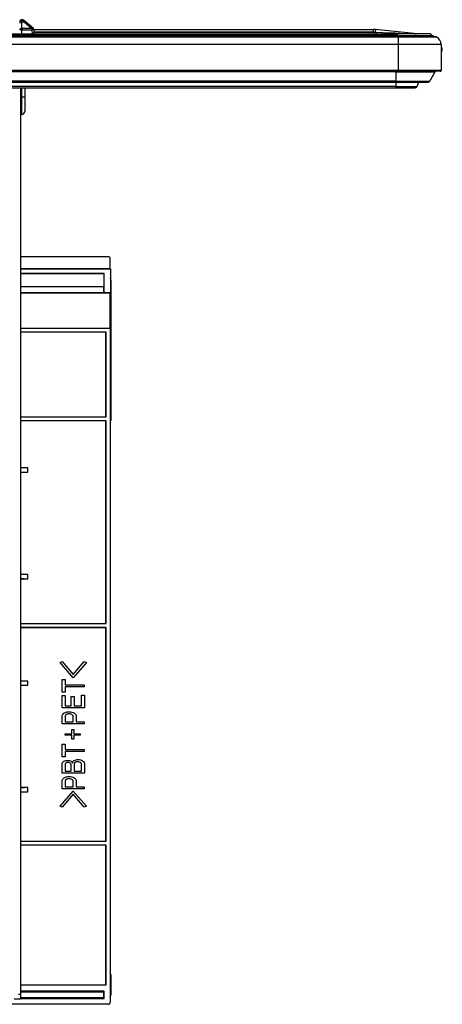
# Model space of a CAD drawing. Extents: x 0 to 414, y 0 to 297.
# Drawn here: x 270 to 284, y 110 to 143 of the extents above; entities that cross this region are included whole.
import ezdxf

# ---------------------------------------------------------------- set-up
doc = ezdxf.new("R2010")
doc.units = 0
doc.layers.get('0').update_dxf_attribs({"linetype": 'CONTINUOUS'})

msp = doc.modelspace()

# ---------------------------------------------------------------- linework, layer by layer
at = {"color": 179, "linetype": 'CONTINUOUS'}
for p, q in [((270.3002, 142.5691), (270.3002, 142.6359)), ((270.3139, 142.6359), (270.3002, 142.6359)), ((270.3002, 142.346), (270.3002, 142.5691)), ((270.3002, 142.5691), (270.3737, 142.5691)), ((270.3139, 142.6359), (270.3737, 142.5691)), ((270.4196, 142.5691), (270.3598, 142.6192)), ((270.3737, 142.5691), (270.6396, 142.346)), ((270.6855, 142.346), (270.4196, 142.5691)), ((270.6396, 142.346), (270.3002, 142.346)), ((270.3002, 142.346), (270.3002, 142.2925)), ((270.3002, 142.2925), (270.6396, 142.2925)), ((270.6396, 142.346), (270.6396, 142.2925)), ((270.7092, 142.3074), (282.0676, 142.3074)), ((270.7132, 142.1645), (270.711, 142.2925)), ((282.0676, 142.2226), (282.0676, 142.3074)), ((282.1299, 142.2194), (282.1487, 142.2174)), ((283.4274, 142.1694), (282.1417, 142.3035)), ((282.1487, 142.2174), (282.1487, 142.1645)), ((178.643, 142.1645), (282.8716, 142.1645)), ((282.9002, 142.0645), (232.1855, 142.0645)), ((282.8716, 142.1645), (282.8716, 142.1115)), ((283.9248, 142.1645), (282.8716, 142.1645)), ((282.8716, 142.1115), (284.0359, 142.1115)), ((282.9002, 142.0645), (282.9002, 142.055)), ((284.1498, 142.0645), (282.9002, 142.0645)), ((282.9002, 142.055), (282.9002, 141.8074)), ((284.1854, 142.055), (282.9002, 142.055)), ((283.4274, 142.1694), (283.4265, 142.1666)), ((283.9859, 142.1645), (283.9248, 142.1645)), ((283.9859, 142.154), (283.9859, 142.1645)), ((283.9861, 142.1527), (283.9859, 142.154)), ((284.0359, 142.1115), (284.0602, 142.0786)), ((284.0573, 142.0931), (284.0501, 142.0931)), ((284.096, 142.0645), (284.0573, 142.0931)), ((284.0602, 142.0786), (284.0694, 142.0645)), ((282.9002, 141.8074), (282.9002, 140.9359)), ((284.3287, 141.8074), (282.9002, 141.8074)), ((284.3287, 141.8074), (284.3287, 140.9359)), ((284.3716, 141.6431), (284.3716, 141.6716)), ((284.3716, 141.6145), (284.3716, 141.6431)), ((282.9002, 140.9074), (232.1831, 140.9074)), ((282.8287, 140.8933), (284.137, 140.8933)), ((282.8287, 140.578), (282.8287, 140.8933)), ((282.9002, 140.9359), (282.9002, 140.9074)), ((284.3287, 140.9359), (282.9002, 140.9359)), ((284.3002, 140.9074), (282.9002, 140.9074)), ((283.9569, 140.578), (284.137, 140.8933)), ((284.137, 140.8933), (284.1427, 140.9071)), ((284.1427, 140.9071), (284.1428, 140.9074)), ((282.8287, 140.578), (178.6859, 140.578)), ((178.6859, 140.542), (282.8287, 140.542)), ((282.8287, 140.578), (283.9569, 140.578)), ((282.8287, 140.542), (283.8948, 140.542)), ((283.5254, 140.3972), (283.5841, 140.542)), ((282.8287, 140.3972), (178.6859, 140.3972)), ((178.6859, 140.3526), (282.8287, 140.3526)), ((270.2573, 140.3526), (270.2573, 109.9788)), ((270.4002, 140.3526), (270.4002, 140.0359)), ((282.8287, 140.3972), (283.5254, 140.3972)), ((282.8287, 140.3526), (283.4592, 140.3526)), ((270.2573, 140.0359), (270.3002, 140.0359)), ((270.4002, 140.0359), (270.3002, 140.0359)), ((270.3002, 139.4645), (270.3002, 140.0359)), ((270.4002, 140.0359), (270.4002, 139.5645)), ((270.3002, 139.4645), (270.2573, 139.4645)), ((273.2145, 134.6931), (270.2573, 134.6931)), ((273.2573, 134.2906), (273.2573, 134.6502)), ((273.2573, 134.2906), (270.2573, 134.2906)), ((270.2573, 134.2857), (273.2623, 134.2857)), ((273.2623, 134.2857), (273.2573, 134.2906)), ((273.2623, 134.2857), (273.2623, 133.4875)), ((273.0518, 134.1304), (270.2573, 134.1304)), ((273.0443, 134.1229), (270.2573, 134.1229)), ((273.0443, 134.1229), (273.0518, 134.1304)), ((273.0443, 134.1229), (273.0443, 133.6918)), ((273.0518, 133.4875), (273.0518, 134.1304)), ((273.0443, 133.6918), (270.2573, 133.6918)), ((273.0455, 133.6906), (270.2573, 133.6906)), ((273.0443, 133.6918), (273.0455, 133.6906)), ((273.0455, 133.4813), (273.0455, 133.6906)), ((273.2807, 133.9097), (273.2783, 133.9073)), ((273.2783, 133.9073), (273.2833, 133.6097)), ((273.2859, 133.611), (273.2807, 133.9097)), ((273.2833, 133.6097), (273.2859, 133.611)), ((273.2833, 133.6097), (273.2833, 129.2482)), ((273.2859, 129.2288), (273.2859, 133.611)), ((270.2573, 133.4813), (273.0455, 133.4813)), ((273.2548, 133.48), (270.2573, 133.48)), ((273.0455, 133.4813), (273.0518, 133.4875)), ((273.0518, 133.4875), (273.2623, 133.4875)), ((273.2623, 133.4875), (273.2548, 133.48)), ((273.2548, 132.3061), (273.2548, 133.48)), ((270.2573, 132.3061), (273.2548, 132.3061)), ((270.2573, 132.3036), (273.2573, 132.3036)), ((273.2573, 132.3036), (273.2548, 132.3061)), ((273.2573, 132.3036), (273.2573, 109.7212)), ((273.1182, 132.1682), (270.2573, 132.1682)), ((273.1157, 132.1657), (270.2573, 132.1657)), ((273.1157, 132.1657), (273.1182, 132.1682)), ((273.1157, 129.3347), (273.1157, 132.1657)), ((273.1182, 129.3322), (273.1182, 132.1682)), ((270.2573, 129.3347), (273.1157, 129.3347)), ((270.2573, 129.3322), (273.1182, 129.3322)), ((273.1157, 129.3347), (273.1182, 129.3322)), ((273.1182, 129.1968), (270.2573, 129.1968)), ((273.1157, 129.1943), (270.2573, 129.1943)), ((273.1157, 129.1943), (273.1182, 129.1968)), ((273.1157, 122.4061), (273.1157, 129.1943)), ((273.1182, 122.4036), (273.1182, 129.1968)), ((273.2833, 129.2482), (273.2859, 129.2288)), ((270.4989, 127.6229), (270.2573, 127.6096)), ((270.4989, 127.6229), (270.2573, 127.6229)), ((270.2573, 127.4933), (270.4989, 127.48)), ((270.2573, 127.48), (270.4989, 127.48)), ((270.4989, 127.48), (270.4989, 127.6229)), ((270.4989, 124.0515), (270.2573, 124.0382)), ((270.4989, 124.0515), (270.2573, 124.0515)), ((270.4989, 123.9086), (270.4989, 124.0515)), ((270.2573, 123.9219), (270.4989, 123.9086)), ((270.2573, 123.9086), (270.4989, 123.9086)), ((270.2573, 122.4061), (273.1157, 122.4061)), ((270.2573, 122.4036), (273.1182, 122.4036)), ((273.1157, 122.4061), (273.1182, 122.4036)), ((273.1182, 122.2682), (270.2573, 122.2682)), ((273.1157, 122.2657), (270.2573, 122.2657)), ((273.1157, 122.2657), (273.1182, 122.2682)), ((273.1157, 115.1204), (273.1157, 122.2657)), ((273.1182, 115.1179), (273.1182, 122.2682)), ((271.5802, 121.1015), (271.6543, 121.1298)), ((272.0204, 120.5901), (271.5802, 121.1015)), ((271.6543, 121.1298), (272.0204, 120.6975)), ((272.0204, 120.6975), (272.3865, 121.1298)), ((272.4606, 121.1015), (272.0204, 120.5901)), ((272.3865, 121.1298), (272.4606, 121.1015)), ((270.4989, 120.48), (270.2573, 120.48)), ((270.4989, 120.48), (270.2573, 120.4667)), ((270.4989, 120.3372), (270.4989, 120.48)), ((271.6456, 120.5365), (271.7487, 120.5365)), ((271.6456, 120.1099), (271.6456, 120.5365)), ((271.7487, 120.5365), (271.7487, 120.3557)), ((270.2573, 120.3505), (270.4989, 120.3372)), ((270.2573, 120.3372), (270.4989, 120.3372)), ((271.7487, 120.1099), (271.6456, 120.1099)), ((271.7487, 120.3557), (272.3908, 120.3557)), ((271.7487, 120.2889), (271.7487, 120.1099)), ((272.3908, 120.2889), (271.7487, 120.2889)), ((272.3908, 120.3557), (272.3908, 120.2889)), ((271.6456, 119.5854), (271.6456, 119.9913)), ((271.6456, 119.9913), (271.7487, 119.9913)), ((271.7487, 119.9913), (271.7487, 119.6523)), ((271.9506, 119.6523), (271.9506, 119.9603)), ((271.9506, 119.9603), (272.0538, 119.9603)), ((272.0538, 119.9603), (272.0538, 119.6523)), ((272.295, 120.0111), (272.3981, 120.0111)), ((272.295, 119.6523), (272.295, 120.0111)), ((272.3981, 120.0111), (272.3981, 119.5854)), ((272.3981, 119.5854), (271.6456, 119.5854)), ((271.7487, 119.6523), (271.9506, 119.6523)), ((272.0538, 119.6523), (272.295, 119.6523)), ((271.6456, 119.0431), (271.6456, 119.2823)), ((271.7487, 119.2653), (271.7487, 119.1099)), ((271.7487, 119.1099), (272.016, 119.1099)), ((272.016, 119.1099), (272.016, 119.2681)), ((272.1192, 119.2794), (272.1192, 119.1099)), ((272.1192, 119.1099), (272.3908, 119.1099)), ((272.3908, 119.1099), (272.3908, 119.0431)), ((272.3908, 119.0431), (271.6456, 119.0431)), ((271.9681, 118.7144), (271.9681, 118.8529)), ((271.9681, 118.8529), (272.0402, 118.8529)), ((272.0402, 118.8529), (272.0402, 118.7144)), ((271.7545, 118.7144), (271.9681, 118.7144)), ((271.7545, 118.661), (271.7545, 118.7144)), ((271.9681, 118.661), (271.7545, 118.661)), ((271.9681, 118.528), (271.9681, 118.661)), ((272.0402, 118.528), (271.9681, 118.528)), ((272.0402, 118.7144), (272.2514, 118.7144)), ((272.0402, 118.661), (272.0402, 118.528)), ((272.2514, 118.661), (272.0402, 118.661)), ((272.2514, 118.7144), (272.2514, 118.661)), ((271.6456, 117.9404), (271.6456, 118.367)), ((271.6456, 118.367), (271.7487, 118.367)), ((271.7487, 118.367), (271.7487, 118.1863)), ((271.7487, 118.1863), (272.3908, 118.1863)), ((272.3908, 118.1194), (271.7487, 118.1194)), ((271.7487, 118.1194), (271.7487, 117.9404)), ((272.3908, 118.1863), (272.3908, 118.1194)), ((271.7487, 117.9404), (271.6456, 117.9404)), ((271.6456, 117.3934), (271.6456, 117.6862)), ((271.7487, 117.6805), (271.7487, 117.4602)), ((271.7487, 117.4602), (271.9506, 117.4602)), ((271.9506, 117.4602), (271.9506, 117.6692)), ((272.0538, 117.6778), (272.0538, 117.4602)), ((272.0538, 117.4602), (272.295, 117.4602)), ((272.295, 117.4602), (272.295, 117.6862)), ((272.3981, 117.6918), (272.3981, 117.3934)), ((272.3981, 117.3934), (271.6456, 117.3934)), ((271.6456, 116.8736), (271.6456, 117.1128)), ((272.1192, 117.1099), (272.1192, 116.9404)), ((270.4989, 116.9086), (270.2573, 116.9086)), ((270.4989, 116.9086), (270.2573, 116.8953)), ((270.2573, 116.779), (270.4989, 116.7657)), ((270.4989, 116.7657), (270.4989, 116.9086)), ((271.5802, 116.2823), (272.0204, 116.7935)), ((272.3908, 116.8736), (271.6456, 116.8736)), ((271.7487, 117.0959), (271.7487, 116.9404)), ((271.7487, 116.9404), (272.016, 116.9404)), ((272.016, 116.9404), (272.016, 117.0986)), ((272.0204, 116.7935), (272.4606, 116.2823)), ((272.1192, 116.9404), (272.3908, 116.9404)), ((272.3908, 116.9404), (272.3908, 116.8736)), ((270.2573, 116.7657), (270.4989, 116.7657)), ((272.0204, 116.6862), (271.6543, 116.254)), ((272.3865, 116.254), (272.0204, 116.6862)), ((271.6543, 116.254), (271.5802, 116.2823)), ((272.4606, 116.2823), (272.3865, 116.254)), ((270.2573, 115.1204), (273.1157, 115.1204)), ((270.2573, 115.1179), (273.1182, 115.1179)), ((273.1182, 114.9825), (270.2573, 114.9825)), ((273.1157, 114.98), (270.2573, 114.98)), ((273.1157, 115.1204), (273.1182, 115.1179)), ((273.1157, 114.98), (273.1182, 114.9825)), ((273.1157, 110.3061), (273.1157, 114.98)), ((273.1182, 110.3036), (273.1182, 114.9825)), ((273.2859, 110.6217), (273.2816, 110.6174)), ((273.2816, 110.6174), (273.2816, 109.983)), ((273.2859, 109.9788), (273.2859, 110.6217)), ((270.2573, 110.3061), (273.1157, 110.3061)), ((270.2573, 110.3036), (273.1182, 110.3036)), ((273.1157, 110.3061), (273.1182, 110.3036)), ((270.2573, 109.9788), (270.1859, 109.9788)), ((273.0573, 110.0927), (270.2573, 110.0927)), ((270.2573, 110.0712), (273.0359, 110.0712)), ((270.2573, 109.9788), (270.2573, 109.8359)), ((273.0359, 109.8713), (270.2573, 109.8713)), ((270.2573, 109.8498), (273.0573, 109.8498)), ((273.0359, 110.0712), (273.0573, 110.0927)), ((273.0359, 110.0712), (273.0359, 109.8713)), ((273.0359, 109.8713), (273.0573, 109.8498)), ((273.0573, 109.8498), (273.0573, 110.0927)), ((273.2816, 109.983), (273.2859, 109.9788)), ((273.1859, 109.6498), (267.9738, 109.6498)), ((270.043, 109.8359), (270.2573, 109.8359))]:
    msp.add_line(p, q, dxfattribs=at)
at = {"color": 8, "linetype": 'CONTINUOUS'}
for p, q in [((270.3002, 142.1645), (270.3002, 142.2925)), ((270.6396, 142.2925), (270.6418, 142.1645)), ((282.0676, 142.2226), (270.7122, 142.2226)), ((270.7123, 142.2174), (282.1487, 142.2174)), ((282.8716, 142.1115), (232.1818, 142.1115)), ((282.9002, 142.055), (232.1852, 142.055)), ((282.8716, 142.1115), (282.8716, 142.0645)), ((282.9002, 141.8074), (232.1826, 141.8074)), ((282.9002, 140.9359), (232.1826, 140.9359)), ((282.8287, 140.8933), (232.185, 140.8933)), ((282.8287, 140.8933), (282.8287, 140.9074)), ((282.8287, 140.542), (282.8287, 140.578)), ((282.8287, 140.3972), (282.8287, 140.542)), ((270.3002, 140.0359), (270.3002, 140.3526)), ((282.8287, 140.3526), (282.8287, 140.3972)), ((273.2654, 133.907), (273.2623, 133.907)), ((273.2722, 133.9072), (273.2654, 133.907)), ((273.2765, 133.9072), (273.2722, 133.9072)), ((273.2783, 133.9073), (273.2765, 133.9072)), ((273.2573, 110.6174), (273.2816, 110.6174)), ((273.2573, 109.983), (273.2816, 109.983))]:
    msp.add_line(p, q, dxfattribs=at)
at = {"color": 179, "linetype": 'CONTINUOUS'}
for centre, radius, start, end in [((270.3002, 142.5645), 0.0714, 90, 180), ((270.2928, 142.5047), 0.0648, 83.45913, 171.44831), ((270.3139, 142.5645), 0.0714, 50, 90), ((270.3966, 142.5335), 0.0424, 57.18094, 122.81906), ((270.2928, 142.2816), 0.0648, 83.45913, 171.44831), ((270.2823, 141.2684), 1.0243, 89.00137, 92.99833), ((270.6625, 142.3104), 0.0424, 57.18094, 122.81906), ((271.8487, 141.3007), 1.5638, 138.05735, 140.63977), ((270.6753, 141.2691), 1.024, 88.00162, 91.99838), ((270.6396, 142.2912), 0.0714, 1, 50), ((282.0676, 141.5931), 0.7143, 84.04417, 90), ((282.0676, 141.6226), 0.6, 84.04417, 90), ((282.8129, 142.166), 0.6851, 168.41958, 175.52632), ((283.5107, 142.8788), 0.7143, 263.30715, 270), ((283.9248, 142.0216), 0.1429, 38.97803, 90), ((284.1498, 141.9931), 0.0714, 60.12679, 90), ((284.0431, 141.8074), 0.2856, 0, 60.12679), ((284.3287, 141.6716), 0.0429, 0, 90), ((284.3287, 141.6145), 0.0429, 270, 0), ((284.3002, 140.9359), 0.0286, 270, 0), ((283.8948, 140.6134), 0.0714, 270, 330.25512), ((283.4592, 140.424), 0.0714, 270, 337.9321), ((270.3002, 139.5645), 0.1, 270, 0)]:
    msp.add_arc(centre, radius, start, end, dxfattribs=at)
at = {"color": 8, "linetype": 'CONTINUOUS'}
msp.add_arc((273.1355, 133.9048), 0.1429, 1.00016, 27.38439, dxfattribs=at)
at = {"color": 179, "linetype": 'CONTINUOUS'}
for centre, major_axis, ratio, start_param, end_param in [((281.688, 142.2359), (1.7824, -0.071), 0.0000713, 4.9738529, 6.0606191), ((273.2145, 134.6502), (-0.0303, -0.0303), 0.9996955, 2.3563468, 3.9268385), ((273.2322, 134.0024), (-0.03, 0.1702), 0.2239961, 4.0972007, 4.100008), ((273.2119, 129.2482), (0.0713, 0.0047), 0.7701535, 5.3499958, 6.1971904), ((273.2621, 128.8722), (0.0233, 0.3642), 0.0132047, 6.0572839, 6.0798873), ((273.2145, 110.6216), (-0.0505, -0.0505), 0.9996955, 2.3563468, 3.2835658), ((273.143, 109.9788), (0.101, -0.101), 0.9996955, 0.1417955, 0.7852459), ((273.1859, 109.7213), (0.0505, -0.0505), 0.9996955, 5.4979394, 7.0684312)]:
    msp.add_ellipse(centre, major_axis=major_axis, ratio=ratio, start_param=start_param, end_param=end_param, dxfattribs=at)
at = {"color": 8, "linetype": 'CONTINUOUS'}
for centre, major_axis, ratio, start_param, end_param in [((273.2102, 110.6174), (0.0505, -0.0505), 0.9999391, 0.7855505, 1.6359845), ((273.1388, 109.983), (0.101, -0.101), 0.9998781, 0.193246, 0.7852459)]:
    msp.add_ellipse(centre, major_axis=major_axis, ratio=ratio, start_param=start_param, end_param=end_param, dxfattribs=at)
at = {"color": 179, "linetype": 'CONTINUOUS'}
for points, knots in [([(283.99, 142.1487), (283.9885, 142.1496), (283.9867, 142.1506), (283.9861, 142.1523), (283.9861, 142.1527)], [0, 0, 0, 0, 0.8204943, 1, 1, 1, 1]), ([(273.2807, 133.9101), (273.2801, 133.9197), (273.2786, 133.9426), (273.2683, 133.9632), (273.2623, 133.9751)], [0, 0, 0, 0, 0.4221594, 1, 1, 1, 1]), ([(273.2573, 129.17), (273.258, 129.1705), (273.2602, 129.1721), (273.2637, 129.1753), (273.2678, 129.1795), (273.2716, 129.1842), (273.275, 129.1891), (273.278, 129.1944), (273.2805, 129.1998), (273.2826, 129.2055), (273.2839, 129.2105), (273.285, 129.2157), (273.2856, 129.22), (273.2858, 129.2242), (273.2859, 129.2262), (273.2859, 129.2271)], [0, 0, 0, 0, 0.03539844, 0.12395317, 0.21311672, 0.30419239, 0.39592593, 0.48510775, 0.57490712, 0.66667632, 0.7591596, 0.80796969, 0.90644656, 0.95637671, 1, 1, 1, 1]), ([(271.7153, 119.4093), (271.7446, 119.4236), (271.7971, 119.4491), (271.8553, 119.451), (271.8809, 119.4518)], [0, 0, 0, 0, 0.5589724, 1, 1, 1, 1]), ([(271.7153, 119.4093), (271.7446, 119.4236), (271.7971, 119.4491), (271.8553, 119.451), (271.8809, 119.4518)], [0, 0, 0, 0, 0.5589724, 1, 1, 1, 1]), ([(271.8809, 119.4518), (271.9136, 119.4504), (271.972, 119.4478), (272.0238, 119.4211), (272.0465, 119.4093)], [0, 0, 0, 0, 0.5602192, 1, 1, 1, 1]), ([(271.8809, 119.4518), (271.9136, 119.4504), (271.972, 119.4478), (272.0238, 119.4211), (272.0465, 119.4093)], [0, 0, 0, 0, 0.5602192, 1, 1, 1, 1]), ([(271.6456, 119.2823), (271.6465, 119.2964), (271.6484, 119.3247), (271.669, 119.3723), (271.6978, 119.3953), (271.7153, 119.4093)], [0, 0, 0, 0, 0.2806742, 0.5610086, 1, 1, 1, 1]), ([(271.6456, 119.2823), (271.6465, 119.2964), (271.6484, 119.3247), (271.669, 119.3723), (271.6978, 119.3953), (271.7153, 119.4093)], [0, 0, 0, 0, 0.2806742, 0.5610086, 1, 1, 1, 1]), ([(271.785, 119.3557), (271.7782, 119.3492), (271.7646, 119.3361), (271.751, 119.3044), (271.7496, 119.2802), (271.7487, 119.2653)], [0, 0, 0, 0, 0.2798027, 0.5597479, 1, 1, 1, 1]), ([(271.785, 119.3557), (271.7782, 119.3492), (271.7646, 119.3361), (271.751, 119.3044), (271.7496, 119.2802), (271.7487, 119.2653)], [0, 0, 0, 0, 0.2798027, 0.5597479, 1, 1, 1, 1]), ([(271.8853, 119.3783), (271.8656, 119.3779), (271.8305, 119.3772), (271.7989, 119.3623), (271.785, 119.3557)], [0, 0, 0, 0, 0.5606982, 1, 1, 1, 1]), ([(271.8853, 119.3783), (271.8656, 119.3779), (271.8305, 119.3772), (271.7989, 119.3623), (271.785, 119.3557)], [0, 0, 0, 0, 0.5606982, 1, 1, 1, 1]), ([(271.9768, 119.3557), (271.9605, 119.3634), (271.9314, 119.3771), (271.8994, 119.378), (271.8853, 119.3783)], [0, 0, 0, 0, 0.5590046, 1, 1, 1, 1]), ([(271.9768, 119.3557), (271.9605, 119.3634), (271.9314, 119.3771), (271.8994, 119.378), (271.8853, 119.3783)], [0, 0, 0, 0, 0.5590046, 1, 1, 1, 1]), ([(272.016, 119.2681), (272.0149, 119.2875), (272.0129, 119.3221), (271.9878, 119.3455), (271.9768, 119.3557)], [0, 0, 0, 0, 0.5611775, 1, 1, 1, 1]), ([(272.016, 119.2681), (272.0149, 119.2875), (272.0129, 119.3221), (271.9878, 119.3455), (271.9768, 119.3557)], [0, 0, 0, 0, 0.5611775, 1, 1, 1, 1]), ([(272.0465, 119.4093), (272.0586, 119.4011), (272.0828, 119.3846), (272.1135, 119.3404), (272.117, 119.3025), (272.1192, 119.2794)], [0, 0, 0, 0, 0.2806705, 0.5609376, 1, 1, 1, 1]), ([(272.0465, 119.4093), (272.0586, 119.4011), (272.0828, 119.3846), (272.1135, 119.3404), (272.117, 119.3025), (272.1192, 119.2794)], [0, 0, 0, 0, 0.2806705, 0.5609376, 1, 1, 1, 1]), ([(271.6456, 117.6862), (271.6463, 117.6978), (271.6478, 117.721), (271.6644, 117.7602), (271.6879, 117.7792), (271.7022, 117.7908)], [0, 0, 0, 0, 0.2807321, 0.5611105, 1, 1, 1, 1]), ([(271.6456, 117.6862), (271.6463, 117.6978), (271.6478, 117.721), (271.6644, 117.7602), (271.6879, 117.7792), (271.7022, 117.7908)], [0, 0, 0, 0, 0.2807321, 0.5611105, 1, 1, 1, 1]), ([(271.7022, 117.7908), (271.7239, 117.8012), (271.7626, 117.8199), (271.8054, 117.8212), (271.8243, 117.8218)], [0, 0, 0, 0, 0.5589539, 1, 1, 1, 1]), ([(271.7022, 117.7908), (271.7239, 117.8012), (271.7626, 117.8199), (271.8054, 117.8212), (271.8243, 117.8218)], [0, 0, 0, 0, 0.5589539, 1, 1, 1, 1]), ([(271.8243, 117.8218), (271.8482, 117.8212), (271.891, 117.8201), (271.9294, 117.8016), (271.9463, 117.7935)], [0, 0, 0, 0, 0.5607082, 1, 1, 1, 1]), ([(271.8243, 117.8218), (271.8482, 117.8212), (271.891, 117.8201), (271.9294, 117.8016), (271.9463, 117.7935)], [0, 0, 0, 0, 0.5607082, 1, 1, 1, 1]), ([(271.9463, 117.7935), (271.9582, 117.7841), (271.9795, 117.7673), (271.9897, 117.7424), (271.9942, 117.7314)], [0, 0, 0, 0, 0.55949815, 1, 1, 1, 1]), ([(271.9463, 117.7935), (271.9582, 117.7841), (271.9795, 117.7673), (271.9897, 117.7424), (271.9942, 117.7314)], [0, 0, 0, 0, 0.55949815, 1, 1, 1, 1]), ([(271.9942, 117.7314), (271.9996, 117.7512), (272.0092, 117.7868), (272.0381, 117.8092), (272.0509, 117.819)], [0, 0, 0, 0, 0.5589949, 1, 1, 1, 1]), ([(271.9942, 117.7314), (271.9996, 117.7512), (272.0092, 117.7868), (272.0381, 117.8092), (272.0509, 117.819)], [0, 0, 0, 0, 0.5589949, 1, 1, 1, 1]), ([(272.0509, 117.819), (272.0733, 117.8296), (272.1135, 117.8484), (272.1578, 117.8495), (272.1773, 117.85)], [0, 0, 0, 0, 0.5587993, 1, 1, 1, 1]), ([(272.0509, 117.819), (272.0733, 117.8296), (272.1135, 117.8484), (272.1578, 117.8495), (272.1773, 117.85)], [0, 0, 0, 0, 0.5587993, 1, 1, 1, 1]), ([(272.1642, 117.7738), (272.1479, 117.7733), (272.1188, 117.7724), (272.0928, 117.7596), (272.0814, 117.754)], [0, 0, 0, 0, 0.5604837, 1, 1, 1, 1]), ([(272.1642, 117.7738), (272.1479, 117.7733), (272.1188, 117.7724), (272.0928, 117.7596), (272.0814, 117.754)], [0, 0, 0, 0, 0.5604837, 1, 1, 1, 1]), ([(272.2601, 117.7512), (272.243, 117.759), (272.2124, 117.7729), (272.179, 117.7735), (272.1642, 117.7738)], [0, 0, 0, 0, 0.5588779, 1, 1, 1, 1]), ([(272.2601, 117.7512), (272.243, 117.759), (272.2124, 117.7729), (272.179, 117.7735), (272.1642, 117.7738)], [0, 0, 0, 0, 0.5588779, 1, 1, 1, 1]), ([(272.1773, 117.85), (272.2067, 117.848), (272.2593, 117.8445), (272.3053, 117.819), (272.3255, 117.8077)], [0, 0, 0, 0, 0.5597082, 1, 1, 1, 1]), ([(272.1773, 117.85), (272.2067, 117.848), (272.2593, 117.8445), (272.3053, 117.819), (272.3255, 117.8077)], [0, 0, 0, 0, 0.5597082, 1, 1, 1, 1]), ([(272.3255, 117.8077), (272.3482, 117.7914), (272.3888, 117.7623), (272.3953, 117.7134), (272.3981, 117.6918)], [0, 0, 0, 0, 0.5597781, 1, 1, 1, 1]), ([(272.3255, 117.8077), (272.3482, 117.7914), (272.3888, 117.7623), (272.3953, 117.7134), (272.3981, 117.6918)], [0, 0, 0, 0, 0.5597781, 1, 1, 1, 1]), ([(271.772, 117.7343), (271.7643, 117.7256), (271.7506, 117.7101), (271.7493, 117.6896), (271.7487, 117.6805)], [0, 0, 0, 0, 0.558622, 1, 1, 1, 1]), ([(271.772, 117.7343), (271.7643, 117.7256), (271.7506, 117.7101), (271.7493, 117.6896), (271.7487, 117.6805)], [0, 0, 0, 0, 0.558622, 1, 1, 1, 1]), ([(271.8417, 117.7512), (271.8279, 117.7508), (271.8034, 117.75), (271.7816, 117.7391), (271.772, 117.7343)], [0, 0, 0, 0, 0.5603837, 1, 1, 1, 1]), ([(271.8417, 117.7512), (271.8279, 117.7508), (271.8034, 117.75), (271.7816, 117.7391), (271.772, 117.7343)], [0, 0, 0, 0, 0.5603837, 1, 1, 1, 1]), ([(271.9201, 117.7286), (271.9064, 117.736), (271.8817, 117.7491), (271.8539, 117.7506), (271.8417, 117.7512)], [0, 0, 0, 0, 0.5595095, 1, 1, 1, 1]), ([(271.9201, 117.7286), (271.9064, 117.736), (271.8817, 117.7491), (271.8539, 117.7506), (271.8417, 117.7512)], [0, 0, 0, 0, 0.5595095, 1, 1, 1, 1]), ([(271.9506, 117.6692), (271.9493, 117.6827), (271.9468, 117.7068), (271.9283, 117.7219), (271.9201, 117.7286)], [0, 0, 0, 0, 0.5594777, 1, 1, 1, 1]), ([(271.9506, 117.6692), (271.9493, 117.6827), (271.9468, 117.7068), (271.9283, 117.7219), (271.9201, 117.7286)], [0, 0, 0, 0, 0.5594777, 1, 1, 1, 1]), ([(272.0814, 117.754), (272.0759, 117.7483), (272.065, 117.737), (272.0554, 117.7101), (272.0544, 117.69), (272.0538, 117.6778)], [0, 0, 0, 0, 0.2794424, 0.559627, 1, 1, 1, 1]), ([(272.0814, 117.754), (272.0759, 117.7483), (272.065, 117.737), (272.0554, 117.7101), (272.0544, 117.69), (272.0538, 117.6778)], [0, 0, 0, 0, 0.2794424, 0.559627, 1, 1, 1, 1]), ([(272.295, 117.6862), (272.2931, 117.701), (272.2899, 117.7275), (272.2692, 117.744), (272.2601, 117.7512)], [0, 0, 0, 0, 0.5587556, 1, 1, 1, 1]), ([(272.295, 117.6862), (272.2931, 117.701), (272.2899, 117.7275), (272.2692, 117.744), (272.2601, 117.7512)], [0, 0, 0, 0, 0.5587556, 1, 1, 1, 1]), ([(271.6456, 117.1128), (271.6465, 117.1269), (271.6484, 117.1552), (271.669, 117.2028), (271.6978, 117.2258), (271.7153, 117.2398)], [0, 0, 0, 0, 0.2806742, 0.5610086, 1, 1, 1, 1]), ([(271.6456, 117.1128), (271.6465, 117.1269), (271.6484, 117.1552), (271.669, 117.2028), (271.6978, 117.2258), (271.7153, 117.2398)], [0, 0, 0, 0, 0.2806742, 0.5610086, 1, 1, 1, 1]), ([(271.7153, 117.2398), (271.7446, 117.2541), (271.7971, 117.2796), (271.8553, 117.2815), (271.8809, 117.2823)], [0, 0, 0, 0, 0.5589724, 1, 1, 1, 1]), ([(271.7153, 117.2398), (271.7446, 117.2541), (271.7971, 117.2796), (271.8553, 117.2815), (271.8809, 117.2823)], [0, 0, 0, 0, 0.5589724, 1, 1, 1, 1]), ([(271.785, 117.1863), (271.7782, 117.1797), (271.7646, 117.1666), (271.751, 117.1349), (271.7496, 117.1107), (271.7487, 117.0959)], [0, 0, 0, 0, 0.2798027, 0.5597479, 1, 1, 1, 1]), ([(271.785, 117.1863), (271.7782, 117.1797), (271.7646, 117.1666), (271.751, 117.1349), (271.7496, 117.1107), (271.7487, 117.0959)], [0, 0, 0, 0, 0.2798027, 0.5597479, 1, 1, 1, 1]), ([(271.8853, 117.2089), (271.8656, 117.2084), (271.8305, 117.2077), (271.7989, 117.1928), (271.785, 117.1863)], [0, 0, 0, 0, 0.5606982, 1, 1, 1, 1]), ([(271.8853, 117.2089), (271.8656, 117.2084), (271.8305, 117.2077), (271.7989, 117.1928), (271.785, 117.1863)], [0, 0, 0, 0, 0.5606982, 1, 1, 1, 1]), ([(271.8809, 117.2823), (271.9136, 117.2809), (271.972, 117.2783), (272.0238, 117.2516), (272.0465, 117.2398)], [0, 0, 0, 0, 0.56021917, 1, 1, 1, 1]), ([(271.8809, 117.2823), (271.9136, 117.2809), (271.972, 117.2783), (272.0238, 117.2516), (272.0465, 117.2398)], [0, 0, 0, 0, 0.56021917, 1, 1, 1, 1]), ([(271.9768, 117.1863), (271.9605, 117.1939), (271.9314, 117.2076), (271.8994, 117.2085), (271.8853, 117.2089)], [0, 0, 0, 0, 0.5590046, 1, 1, 1, 1]), ([(271.9768, 117.1863), (271.9605, 117.1939), (271.9314, 117.2076), (271.8994, 117.2085), (271.8853, 117.2089)], [0, 0, 0, 0, 0.5590046, 1, 1, 1, 1]), ([(272.016, 117.0986), (272.0149, 117.118), (272.0129, 117.1526), (271.9878, 117.176), (271.9768, 117.1863)], [0, 0, 0, 0, 0.5611775, 1, 1, 1, 1]), ([(272.016, 117.0986), (272.0149, 117.118), (272.0129, 117.1526), (271.9878, 117.176), (271.9768, 117.1863)], [0, 0, 0, 0, 0.5611775, 1, 1, 1, 1]), ([(272.0465, 117.2398), (272.0586, 117.2316), (272.0828, 117.2151), (272.1135, 117.1709), (272.117, 117.133), (272.1192, 117.1099)], [0, 0, 0, 0, 0.2806705, 0.5609376, 1, 1, 1, 1]), ([(272.0465, 117.2398), (272.0586, 117.2316), (272.0828, 117.2151), (272.1135, 117.1709), (272.117, 117.133), (272.1192, 117.1099)], [0, 0, 0, 0, 0.2806705, 0.5609376, 1, 1, 1, 1])]:
    msp.add_open_spline(points, degree=3, knots=knots, dxfattribs=at)

doc.saveas('drawing.dxf')
